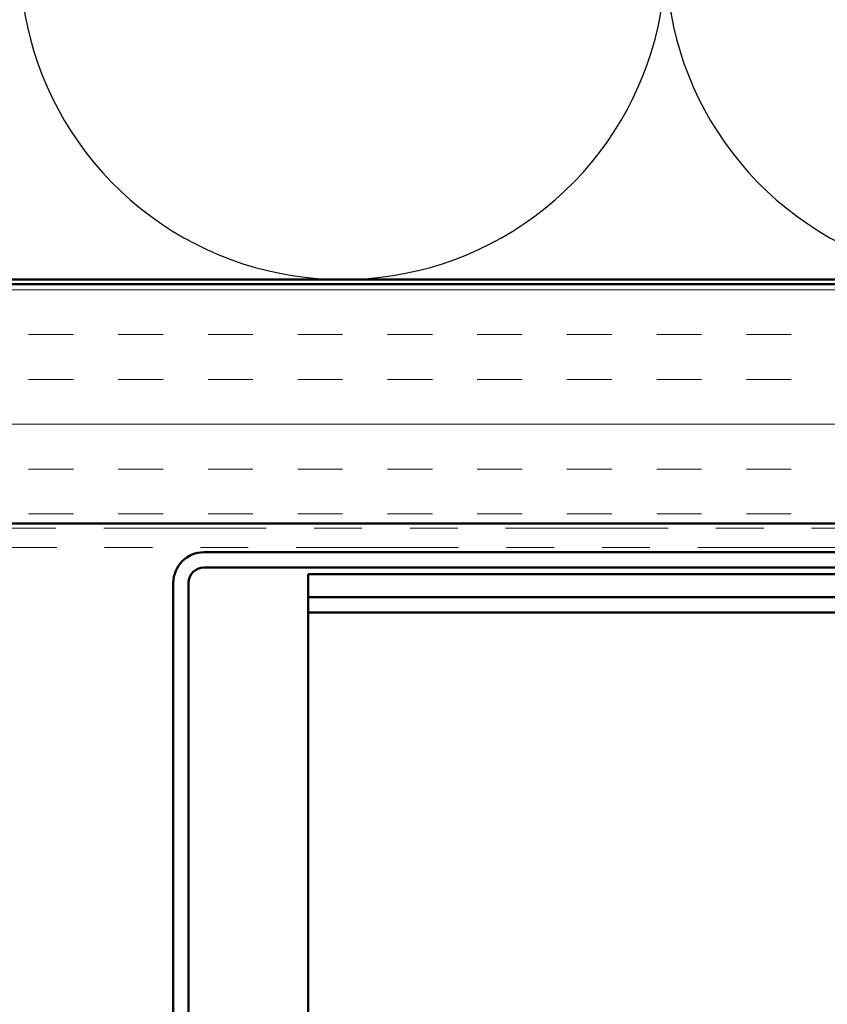
# Model space of a CAD drawing. Units: inches. Extents: x 0.6 to 33.5, y 0.6 to 21.4.
# Drawn here: x 10.7 to 12.4, y 14.3 to 16.3 of the extents above; entities that cross this region are included whole.
import ezdxf

# ---------------------------------------------------------------- set-up
doc = ezdxf.new("R2010")
doc.units = ezdxf.units.IN
doc.header["$LTSCALE"] = 2
doc.header["$MEASUREMENT"] = 0
doc.linetypes.add('DOUBLE_DASH_CHAIN', pattern=[1.2403, 0.6614, -0.0827, 0.1654, -0.0827, 0.1654, -0.0827])
for name, color, linetype, lineweight in [('Hatch (ANSI)', 7, 'Continuous', 18), ('Sketch Geometry (ANSI)', 7, 'Continuous', 25), ('Visible (ANSI)', 7, 'Continuous', 50)]:
    doc.layers.add(name, color=color, linetype=linetype, lineweight=lineweight)

msp = doc.modelspace()

# ---------------------------------------------------------------- hatches: boundary and pattern name
at = {"layer": 'Hatch (ANSI)', "true_color": 0x804000}
h = msp.add_hatch(dxfattribs=at)
h.set_pattern_fill('INSUL', color=36, scale=0.75, style=0)
h.paths.add_polyline_path([(20.41887, 15.76147), (6.95911, 15.76147), (6.95911, 15.26147), (20.41887, 15.26147)])

# ---------------------------------------------------------------- linework, layer by layer
at = {"layer": 'Sketch Geometry (ANSI)', "color": 150, "true_color": 0x0080ff}
for centre in [(11.34411, 16.44647), (12.69411, 16.44647)]:
    msp.add_arc(centre, 0.675, 160.6261, 19.3739, dxfattribs=at)
at = {"layer": 'Visible (ANSI)', "color": 150, "true_color": 0x0080ff}
msp.add_line((20.41887, 15.77147), (7.96911, 15.77147), dxfattribs=at)
at = {"layer": 'Visible (ANSI)', "color": 36, "true_color": 0x804000}
for p, q in [((6.45911, 15.76147), (20.41887, 15.76147)), ((20.41887, 15.26147), (6.95911, 15.26147))]:
    msp.add_line(p, q, dxfattribs=at)
at = {"layer": 'Visible (ANSI)', "color": 30, "linetype": 'DOUBLE_DASH_CHAIN', "lineweight": 18, "ltscale": 0.256654, "true_color": 0xff8000}
for p, q in [((20.41887, 15.25147), (7.04911, 15.25147)), ((7.04911, 15.21147), (20.41887, 15.21147))]:
    msp.add_line(p, q, dxfattribs=at)
at = {"layer": 'Visible (ANSI)', "color": 1, "true_color": 0xff0000}
for p, q in [((13.52211, 15.20147), (11.05411, 15.20147)), ((13.52211, 15.16947), (11.05411, 15.16947)), ((10.99011, 15.13747), (10.99011, 13.82647)), ((11.02211, 15.13747), (11.02211, 13.82647))]:
    msp.add_line(p, q, dxfattribs=at)
at = {"layer": 'Visible (ANSI)', "color": 5, "true_color": 0x0000ff}
for p, q in [((11.27211, 15.12058), (11.27211, 15.15557)), ((11.27211, 15.15557), (12.62158, 15.15557)), ((11.27211, 15.12058), (11.27211, 15.10747)), ((11.27211, 15.10747), (20.41887, 15.10747)), ((11.27211, 15.07547), (11.27211, 15.10747)), ((11.27211, 15.05442), (11.27211, 15.07547)), ((20.41887, 15.07547), (11.27211, 15.07547)), ((11.27211, 13.89958), (11.27211, 15.05442))]:
    msp.add_line(p, q, dxfattribs=at)
at = {"layer": 'Visible (ANSI)', "color": 1, "true_color": 0xff0000}
for radius in [0.064, 0.032]:
    msp.add_arc((11.05411, 15.13747), radius, 90, 180, dxfattribs=at)

doc.saveas('drawing.dxf')
